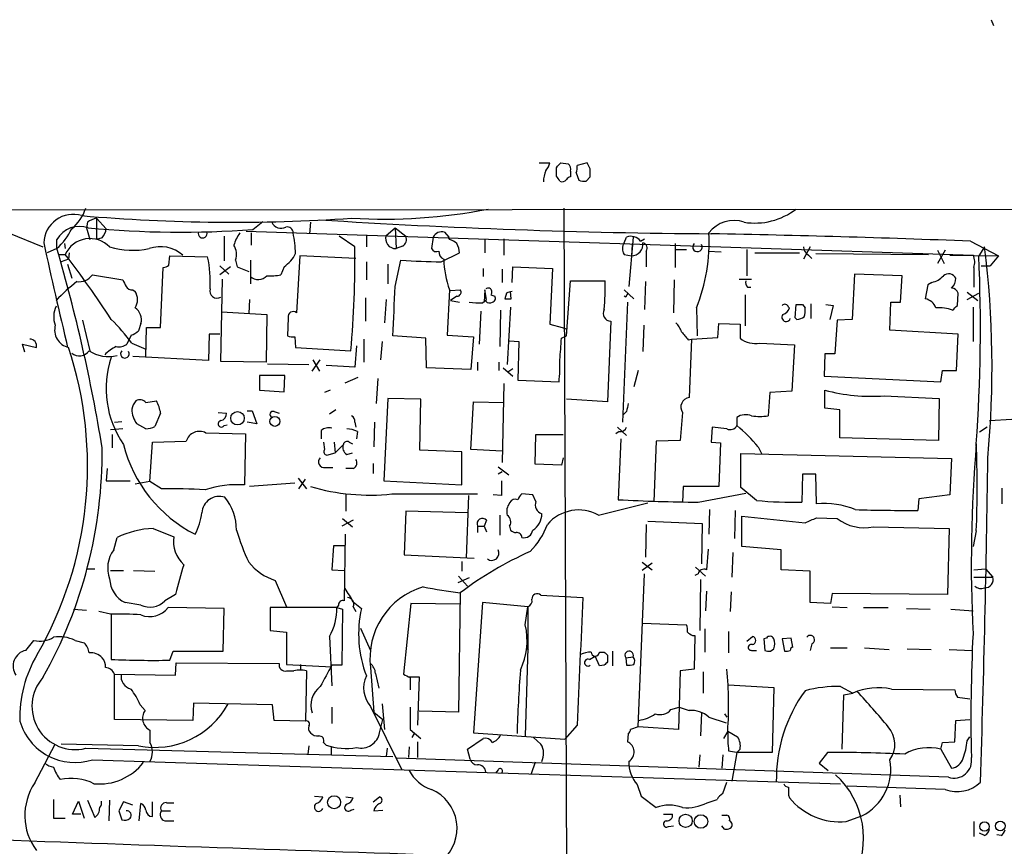
# Model space of a CAD drawing. Extents: x 7 to 1017, y 4 to 874.
# Drawn here: x 530 to 632, y 784 to 869 of the extents above; entities that cross this region are included whole.
import ezdxf

# ---------------------------------------------------------------- set-up
doc = ezdxf.new("R2010")
doc.units = 0
doc.header["$MEASUREMENT"] = 0
doc.layers.add('MAIN', color=5, linetype='CONTINUOUS')

msp = doc.modelspace()

# ---------------------------------------------------------------- linework, layer by layer
at = {"layer": 'MAIN'}
for p, q in [((630.174, 868.5106), (630.428, 867.918)), ((583.692, 853.7786), (584.7927, 853.7786)), ((585.47, 853.2706), (585.5547, 853.44)), ((585.8933, 853.7786), (586.6553, 853.694)), ((586.9093, 852.932), (586.9093, 852.3393)), ((588.6027, 853.7786), (587.5867, 853.5246)), ((588.9413, 853.186), (588.6027, 853.7786)), ((587.502, 852.7626), (587.756, 852.0006)), ((588.518, 851.916), (588.9413, 852.3393)), ((502.3273, 848.9526), (1017.4393, 849.2066)), ((586.232, 849.122), (586.5707, 759.6293)), ((538.1413, 848.106), (539.1573, 847.0053)), ((538.1413, 848.106), (538.1413, 845.9046)), ((554.228, 846.9206), (555.244, 847.7673)), ((537.21, 847.6826), (537.1253, 847.09)), ((537.1253, 847.09), (537.464, 845.9046)), ((553.5507, 846.7513), (628.3113, 844.296)), ((560.1547, 847.6826), (560.07, 846.4973)), ((567.944, 846.328), (568.8753, 847.09)), ((568.8753, 847.09), (568.96, 844.9733)), ((568.8753, 847.09), (569.976, 846.2433)), ((529.082, 846.582), (532.638, 845.1426)), ((534.0773, 844.9733), (534.0773, 845.9046)), ((538.734, 846.074), (538.1413, 845.9046)), ((551.2647, 846.2433), (551.2647, 843.7033)), ((554.0587, 846.582), (554.0587, 845.312)), ((564.7267, 845.1426), (563.118, 846.2433)), ((565.912, 846.328), (565.912, 845.1426)), ((572.77, 846.1586), (572.6007, 844.9733)), ((573.9553, 846.6666), (574.3787, 846.1586)), ((574.4633, 845.9046), (574.3787, 846.1586)), ((578.104, 845.9893), (578.104, 844.55)), ((580.0513, 845.9893), (580.0513, 844.296)), ((592.4127, 845.566), (592.6667, 846.1586)), ((593.344, 846.1586), (592.9207, 841.0786)), ((594.106, 845.7353), (594.5293, 845.9893)), ((628.0573, 845.7353), (630.936, 844.2113)), ((534.0773, 844.9733), (533.0613, 844.55)), ((534.8393, 845.4813), (534.924, 844.9733)), ((569.6373, 845.2273), (568.96, 844.9733)), ((593.2593, 845.3966), (593.1747, 844.2113)), ((594.6987, 844.7193), (594.6987, 843.1106)), ((597.662, 845.4813), (597.662, 843.026)), ((597.7467, 844.8886), (598.8473, 844.8886)), ((601.0487, 844.7193), (602.4033, 844.6346)), ((605.028, 844.8886), (605.028, 842.1793)), ((611.5473, 845.1426), (610.87, 843.8726)), ((625.4327, 844.804), (624.6707, 843.4493)), ((624.6707, 844.804), (625.348, 843.4493)), ((629.4967, 845.1426), (628.904, 844.2113)), ((534.3313, 844.3806), (534.924, 844.3806)), ((535.2627, 843.8726), (534.5007, 843.6186)), ((535.3473, 844.55), (535.2627, 843.8726)), ((545.592, 843.28), (545.6767, 844.2113)), ((545.6767, 844.2113), (549.5713, 844.1266)), ((552.45, 843.788), (552.6193, 843.1106)), ((553.974, 843.788), (553.974, 841.3326)), ((559.054, 844.2113), (558.7153, 838.3693)), ((564.8113, 843.9573), (559.054, 844.2113)), ((568.8753, 841.0786), (569.468, 843.788)), ((573.6167, 843.6186), (575.4793, 844.55)), ((592.4127, 844.3806), (593.1747, 844.2113)), ((605.8747, 844.55), (610.4467, 844.55)), ((611.378, 844.296), (611.7167, 843.9573)), ((612.14, 844.4653), (623.7393, 844.3806)), ((625.9407, 844.296), (630.936, 844.2113)), ((630.936, 844.2113), (630.0893, 843.1953)), ((535.178, 843.3646), (535.6013, 841.9253)), ((544.7453, 836.8453), (544.9993, 843.026)), ((550.8413, 843.1953), (551.7727, 842.3486)), ((551.942, 843.1106), (550.8413, 842.264)), ((552.6193, 843.1106), (553.8047, 842.6026)), ((557.4453, 843.1106), (557.1067, 842.264)), ((565.912, 843.6186), (565.912, 841.756)), ((568.1133, 843.3646), (568.1133, 841.3326)), ((577.9347, 842.9413), (577.9347, 842.0946)), ((579.882, 842.8566), (579.882, 841.502)), ((580.898, 841.502), (580.9827, 843.1106)), ((580.9827, 843.1106), (585.0467, 842.9413)), ((585.0467, 842.9413), (584.7927, 837.184)), ((628.396, 843.026), (628.396, 840.994)), ((629.158, 843.1953), (630.0893, 843.1953)), ((537.718, 842.264), (540.8507, 841.756)), ((550.926, 833.374), (551.0953, 841.8406)), ((586.486, 835.9986), (586.9093, 841.6713)), ((586.9093, 841.6713), (590.4653, 841.6713)), ((597.5773, 841.756), (597.4927, 838.3693)), ((604.266, 841.8406), (605.536, 841.8406)), ((616.1193, 842.3486), (615.8653, 837.692)), ((621.03, 842.1793), (616.1193, 842.3486)), ((620.8607, 839.47), (621.03, 842.1793)), ((541.8667, 840.74), (542.1207, 840.5706)), ((574.4633, 840.74), (574.2093, 836.0833)), ((574.548, 840.6553), (575.564, 840.74)), ((578.104, 840.74), (578.0193, 839.47)), ((578.2733, 839.724), (578.104, 840.74)), ((592.4127, 840.74), (593.4287, 839.8086)), ((594.614, 841.5866), (594.5293, 838.708)), ((605.1127, 840.994), (605.4513, 840.994)), ((623.6547, 841.248), (623.4007, 839.8086)), ((624.078, 841.502), (623.6547, 841.248)), ((553.8893, 839.724), (553.8047, 838.2846)), ((565.8273, 839.8933), (565.8273, 837.5226)), ((567.944, 839.724), (567.7747, 837.3533)), ((575.2253, 840.0626), (574.548, 839.6393)), ((577.85, 839.3853), (578.2733, 839.724)), ((578.6967, 840.232), (579.12, 840.0626)), ((580.3053, 840.4013), (580.136, 839.8086)), ((580.8133, 839.8086), (580.7287, 840.5706)), ((592.582, 839.978), (592.4127, 840.0626)), ((604.8587, 840.232), (604.8587, 837.0146)), ((626.7027, 839.1313), (626.7873, 840.4013)), ((627.7187, 840.486), (628.8193, 839.6393)), ((627.7187, 839.724), (628.904, 840.4013)), ((574.548, 839.6393), (575.4793, 839.47)), ((580.7287, 838.962), (580.39, 833.0353)), ((592.7513, 839.47), (592.2433, 827.1086)), ((599.8633, 838.8773), (599.948, 835.9986)), ((609.346, 838.962), (609.4307, 838.8773)), ((610.0233, 837.8613), (610.108, 839.216)), ((610.7853, 839.216), (611.0393, 838.8773)), ((611.632, 839.3006), (611.632, 837.7766)), ((613.156, 839.216), (613.918, 839.1313)), ((613.918, 839.1313), (613.5793, 837.692)), ((619.76, 836.5913), (619.8447, 839.47)), ((619.8447, 839.47), (620.8607, 839.47)), ((628.3113, 838.962), (628.3113, 835.406)), ((551.0107, 838.454), (555.6673, 838.2)), ((555.6673, 838.2), (555.5827, 833.2893)), ((557.8687, 837.8613), (557.784, 835.9986)), ((577.6807, 838.5386), (577.5113, 835.152)), ((579.7127, 838.6233), (579.628, 834.898)), ((610.1927, 837.692), (610.0233, 837.8613)), ((615.8653, 837.692), (614.3413, 837.6073)), ((536.702, 837.6073), (537.464, 834.4746)), ((542.7133, 837.2686), (542.4593, 836.5066)), ((543.2213, 833.7973), (543.306, 836.8453)), ((543.306, 836.8453), (544.7453, 836.8453)), ((584.7927, 837.184), (586.0627, 836.8453)), ((586.0627, 836.8453), (586.5707, 836.676)), ((591.058, 837.5226), (590.7193, 829.2253)), ((594.4447, 837.0993), (594.36, 834.39)), ((602.0647, 835.8293), (602.1493, 837.2686)), ((602.1493, 837.2686), (604.3507, 837.184)), ((604.3507, 837.184), (604.3507, 835.7446)), ((614.3413, 837.6073), (614.0873, 834.136)), ((541.6973, 836.0833), (541.274, 835.152)), ((549.7407, 836.168), (549.656, 833.4586)), ((550.8413, 836.168), (549.7407, 836.168)), ((558.546, 835.914), (558.6307, 834.8133)), ((565.658, 835.66), (565.658, 833.2893)), ((572.008, 835.7446), (568.6213, 835.9986)), ((572.0927, 832.6966), (572.008, 835.7446)), ((574.2093, 836.0833), (576.9187, 835.914)), ((576.9187, 835.914), (576.6647, 832.5273)), ((585.978, 835.7446), (586.486, 835.9986)), ((599.0167, 835.5753), (599.3553, 835.66)), ((599.3553, 835.66), (599.1013, 829.6486)), ((599.3553, 835.66), (602.0647, 835.8293)), ((626.7873, 836.168), (619.76, 836.5913)), ((626.618, 832.4426), (626.7873, 836.168)), ((530.7753, 834.3053), (530.5213, 835.152)), ((530.5213, 835.152), (531.9607, 834.8133)), ((541.782, 835.2366), (543.2213, 834.644)), ((558.6307, 834.8133), (564.3033, 834.4746)), ((564.896, 834.9826), (564.7267, 832.7813)), ((567.5207, 835.406), (567.3513, 833.5433)), ((580.644, 835.4906), (581.5753, 835.406)), ((581.5753, 835.406), (581.4907, 831.4266)), ((606.3827, 835.2366), (609.9387, 835.0673)), ((609.9387, 835.0673), (609.6847, 830.326)), ((549.656, 833.4586), (541.8667, 833.882)), ((613.0713, 834.136), (612.9867, 831.85)), ((614.0873, 834.136), (613.0713, 834.136)), ((555.5827, 833.2893), (550.926, 833.374)), ((555.752, 833.12), (559.9853, 833.0353)), ((560.324, 832.358), (561.1707, 833.5433)), ((560.4087, 833.5433), (561.086, 832.358)), ((564.7267, 832.7813), (561.7633, 832.9506)), ((576.6647, 832.5273), (572.0927, 832.6966)), ((577.342, 833.2893), (577.342, 832.4426)), ((579.5433, 833.2893), (579.5433, 832.4426)), ((579.9667, 832.6966), (580.9827, 831.85)), ((580.9827, 832.612), (580.4747, 832.2733)), ((557.53, 831.9346), (554.9053, 831.9346)), ((554.9053, 831.9346), (554.9053, 830.4106)), ((557.4453, 830.2413), (557.53, 831.9346)), ((563.7107, 831.1726), (565.0653, 831.7653)), ((567.0973, 831.596), (566.928, 829.056)), ((593.852, 832.4426), (593.4287, 830.7493)), ((612.9867, 831.85), (625.0093, 831.2573)), ((625.0093, 831.2573), (625.1787, 832.4426)), ((625.1787, 832.4426), (626.618, 832.4426)), ((580.0513, 831.088), (579.882, 822.96)), ((581.4907, 831.4266), (585.724, 831.2573)), ((554.9053, 830.4106), (557.4453, 830.2413)), ((562.1867, 830.4106), (561.594, 830.1566)), ((568.1133, 829.564), (567.69, 821.0973)), ((571.5, 829.4793), (568.1133, 829.564)), ((607.3987, 830.1566), (607.2293, 827.786)), ((609.6847, 830.326), (607.3987, 830.1566)), ((613.0713, 828.548), (613.0713, 830.4106)), ((619.1673, 829.818), (624.84, 829.564)), ((624.84, 829.564), (624.7553, 825.246)), ((543.2213, 829.1406), (544.322, 829.31)), ((571.4153, 824.23), (571.5, 829.4793)), ((576.6647, 824.3146), (576.9187, 829.2253)), ((576.9187, 829.2253), (580.0513, 829.1406)), ((590.7193, 829.2253), (586.486, 829.4793)), ((614.5953, 828.3786), (613.0713, 828.548)), ((544.7453, 828.04), (544.1527, 826.6853)), ((550.672, 828.1246), (551.5187, 828.04)), ((553.6353, 828.294), (554.1433, 828.294)), ((554.1433, 828.294), (554.6513, 826.9393)), ((556.4293, 828.2093), (556.9373, 828.04)), ((562.7793, 828.3786), (562.102, 827.9553)), ((592.6667, 828.2093), (592.328, 827.8706)), ((598.424, 828.1246), (598.17, 825.246)), ((604.012, 827.6166), (604.012, 826.77)), ((614.5953, 825.5), (614.5953, 828.3786)), ((540.004, 827.1086), (540.766, 827.1933)), ((543.2213, 826.4313), (542.29, 826.9393)), ((551.2647, 826.77), (551.6033, 826.8546)), ((554.6513, 826.9393), (553.6353, 827.1086)), ((564.7267, 827.1086), (564.8113, 826.6006)), ((566.7587, 827.1086), (566.674, 824.5686)), ((591.7353, 826.6006), (592.6667, 825.754)), ((601.472, 826.6006), (601.3873, 825.0766)), ((602.996, 826.4313), (601.472, 826.6006)), ((629.7507, 826.6006), (628.9887, 826.0926)), ((630.0047, 827.278), (632.2907, 827.4473)), ((540.8507, 826.4313), (539.5807, 826.3466)), ((539.75, 825.8386), (539.75, 824.484)), ((549.402, 826.008), (553.466, 825.9233)), ((553.466, 825.9233), (553.3813, 820.674)), ((561.2553, 826.262), (561.2553, 825.4153)), ((564.9807, 826.1773), (564.896, 825.4153)), ((583.2687, 822.7906), (583.3533, 825.8386)), ((583.3533, 825.8386), (586.1473, 825.8386)), ((591.9047, 826.1773), (591.566, 825.9233)), ((624.7553, 825.246), (614.5953, 825.5)), ((543.6447, 821.0126), (543.8987, 825.0766)), ((543.8987, 825.0766), (547.37, 825.1613)), ((561.5093, 825.0766), (561.594, 824.3146)), ((562.61, 825.0766), (562.6947, 823.976)), ((562.6947, 823.976), (563.5413, 824.8226)), ((564.134, 825.0766), (564.4727, 824.9073)), ((592.074, 825.4153), (591.82, 819.15)), ((595.7147, 825.1613), (595.4607, 818.9806)), ((598.17, 825.246), (595.7147, 825.1613)), ((601.3873, 825.0766), (602.3187, 824.992)), ((602.3187, 824.992), (602.1493, 820.5046)), ((606.2133, 824.5686), (606.552, 823.8913)), ((561.848, 823.722), (562.6947, 823.976)), ((563.88, 823.8066), (564.4727, 823.976)), ((575.7333, 824.0606), (571.4153, 824.23)), ((575.7333, 820.674), (575.7333, 824.0606)), ((579.882, 824.1453), (576.6647, 824.3146)), ((586.1473, 823.468), (585.978, 822.706)), ((604.4353, 820.42), (604.4353, 823.8913)), ((604.4353, 823.8913), (626.11, 823.3833)), ((561.6787, 822.452), (562.4407, 822.452)), ((566.5893, 822.8753), (566.5893, 821.8593)), ((579.4587, 822.5366), (580.5593, 821.69)), ((585.978, 822.706), (583.2687, 822.7906)), ((626.11, 823.3833), (625.9407, 819.658)), ((539.242, 822.3673), (539.1573, 821.0973)), ((564.5573, 822.3673), (563.7953, 822.3673)), ((579.882, 822.0286), (579.4587, 821.7746)), ((610.7853, 821.7746), (610.7007, 818.896)), ((612.14, 821.7746), (610.7853, 821.7746)), ((612.2247, 818.7266), (612.14, 821.7746)), ((539.1573, 821.0973), (541.6127, 821.0973)), ((543.6447, 821.0126), (542.1207, 820.7586)), ((544.83, 820.2506), (543.6447, 821.0126)), ((558.546, 820.8433), (553.8893, 820.5046)), ((558.8847, 821.3513), (559.7313, 820.2506)), ((558.9693, 820.2506), (559.6467, 821.2666)), ((567.69, 821.0973), (575.7333, 820.674)), ((598.5087, 820.5046), (598.424, 818.896)), ((602.1493, 820.5046), (598.5087, 820.5046)), ((606.044, 819.0653), (604.4353, 820.42)), ((563.7953, 819.7426), (563.7953, 817.9646)), ((568.5367, 819.7426), (577.342, 819.7426)), ((576.4107, 819.5733), (576.1567, 813.1386)), ((579.7973, 819.5733), (578.9507, 819.658)), ((583.0147, 819.658), (581.914, 819.7426)), ((583.3533, 818.9806), (583.0147, 819.658)), ((600.0327, 818.896), (604.9433, 819.8273)), ((625.9407, 819.658), (622.7233, 819.2346)), ((631.2747, 820.3353), (631.2747, 818.7266)), ((589.788, 817.5413), (594.868, 818.8113)), ((622.7233, 819.2346), (622.6387, 818.0493)), ((569.976, 817.9646), (569.8067, 813.4773)), ((576.326, 817.7953), (569.976, 817.9646)), ((579.628, 817.5413), (579.628, 815.5093)), ((601.218, 818.134), (601.1333, 815.594)), ((603.8427, 818.0493), (603.758, 815.1706)), ((604.52, 814.324), (604.52, 817.4566)), ((604.52, 817.4566), (611.0393, 816.7793)), ((564.5573, 817.0333), (563.372, 816.4406)), ((563.4567, 817.2026), (564.4727, 816.356)), ((577.342, 816.4406), (577.342, 815.7633)), ((577.342, 816.4406), (578.0193, 816.4406)), ((578.2733, 817.0333), (578.0193, 816.4406)), ((578.0193, 816.4406), (578.2733, 815.848)), ((580.644, 816.4406), (580.7287, 816.0173)), ((594.6987, 816.61), (594.614, 813.2233)), ((594.868, 816.9486), (600.456, 816.6946)), ((600.456, 816.6946), (600.3713, 812.546)), ((612.2247, 817.2873), (614.3413, 817.2026)), ((618.0667, 816.356), (625.856, 816.1866)), ((543.9833, 816.1866), (546.1, 815.34)), ((563.7107, 815.594), (563.626, 808.736)), ((625.856, 816.1866), (625.6867, 809.4133)), ((628.65, 815.9326), (628.3113, 814.324)), ((539.9193, 813.9853), (540.258, 815.2553)), ((562.5253, 814.4086), (562.356, 811.9533)), ((563.7107, 814.4086), (562.5253, 814.4086)), ((608.584, 813.9853), (604.52, 814.324)), ((569.8067, 813.4773), (577.0033, 813.1386)), ((601.0487, 814.07), (600.8793, 811.9533)), ((603.5887, 813.7313), (603.504, 811.1913)), ((608.584, 811.9533), (608.584, 813.9853)), ((575.7333, 812.8), (575.7333, 811.784)), ((594.2753, 812.7153), (595.2913, 811.9533)), ((595.2913, 812.6306), (594.2753, 811.8686)), ((537.21, 812.038), (537.972, 812.038)), ((539.5807, 811.8686), (540.9353, 811.8686)), ((541.9513, 811.8686), (544.1527, 811.784)), ((562.356, 811.9533), (563.626, 811.8686)), ((593.852, 795.782), (594.5293, 811.53)), ((600.0327, 811.53), (599.694, 811.3606)), ((599.7787, 812.2073), (600.7947, 811.276)), ((611.5473, 811.784), (608.584, 811.9533)), ((611.5473, 808.5666), (611.5473, 811.784)), ((628.396, 811.9533), (629.5813, 812.038)), ((629.5813, 812.038), (630.3433, 811.1913)), ((556.514, 810.8526), (557.6993, 808.1433)), ((576.4953, 811.1066), (575.31, 810.5986)), ((575.3947, 811.276), (576.326, 810.26)), ((600.2867, 810.9373), (600.202, 805.688)), ((628.396, 811.1913), (630.3433, 811.1913)), ((546.2693, 809.4133), (545.1687, 808.736)), ((575.564, 809.5826), (575.3947, 797.306)), ((583.8613, 809.3286), (588.1793, 809.0746)), ((600.8793, 809.752), (600.7947, 807.72)), ((603.4193, 809.6673), (603.3347, 807.6353)), ((613.8333, 809.498), (613.664, 808.482)), ((625.6867, 809.4133), (613.8333, 809.498)), ((542.7133, 808.3126), (541.1047, 808.5666)), ((563.0333, 808.3126), (562.864, 808.0586)), ((564.5573, 808.6513), (565.404, 807.974)), ((570.484, 808.482), (569.722, 801.2006)), ((575.564, 808.3973), (570.484, 808.482)), ((577.85, 808.5666), (576.9187, 795.1893)), ((582.5067, 808.1433), (577.85, 808.5666)), ((613.664, 808.482), (611.5473, 808.5666)), ((535.7707, 807.8893), (537.1253, 807.8046)), ((539.5807, 807.3813), (538.3953, 807.6353)), ((539.6653, 807.2966), (539.6653, 802.7246)), ((551.2647, 807.974), (545.5073, 808.0586)), ((551.18, 803.5713), (551.2647, 807.974)), ((562.864, 808.0586), (556.006, 808.0586)), ((556.006, 808.0586), (556.006, 805.688)), ((562.864, 808.0586), (563.4567, 807.8893)), ((563.4567, 807.8893), (563.372, 802.132)), ((564.5573, 808.1433), (564.8113, 807.6353)), ((582.2527, 806.2806), (582.5067, 808.1433)), ((582.5067, 808.1433), (582.5067, 803.91)), ((613.8333, 808.1433), (615.3573, 808.0586)), ((617.0507, 808.0586), (619.5907, 808.0586)), ((621.4533, 807.974), (623.9087, 807.8893)), ((626.0253, 807.8893), (628.3113, 807.72)), ((594.2753, 806.45), (598.8473, 806.2806)), ((556.006, 805.688), (557.6993, 805.5186)), ((557.6993, 805.5186), (557.6993, 802.2166)), ((565.3193, 805.942), (566.3353, 803.656)), ((600.71, 805.8573), (600.71, 803.4866)), ((603.1653, 805.6033), (603.1653, 803.402)), ((530.86, 803.656), (531.7067, 804.672)), ((535.94, 804.672), (536.8713, 804.418)), ((562.102, 805.0953), (562.356, 800.0153)), ((599.44, 805.18), (599.694, 805.18)), ((599.694, 805.18), (599.6093, 801.7086)), ((605.028, 804.5873), (605.6207, 805.0953)), ((607.06, 804.926), (606.806, 804.8413)), ((606.806, 804.8413), (606.8907, 803.656)), ((609.6, 804.926), (608.6687, 804.8413)), ((608.6687, 804.8413), (608.9227, 803.5713)), ((609.7693, 803.9946), (609.6, 804.926)), ((611.7167, 804.3333), (611.5473, 803.656)), ((545.6767, 802.64), (546.0153, 803.5713)), ((546.0153, 803.5713), (551.18, 803.5713)), ((582.5067, 803.91), (582.2527, 794.8506)), ((582.3373, 803.91), (582.5913, 803.7406)), ((589.8727, 803.4866), (590.3807, 803.4866)), ((591.2273, 803.5713), (591.2273, 802.0473)), ((605.536, 803.656), (606.044, 803.656)), ((607.4833, 803.5713), (607.822, 803.8253)), ((613.664, 803.91), (615.3573, 803.91)), ((617.1353, 803.91), (619.6753, 803.7406)), ((621.538, 803.8253), (623.9933, 803.7406)), ((625.856, 803.7406), (628.2267, 803.656)), ((546.2693, 801.116), (546.354, 802.386)), ((546.354, 802.386), (556.9373, 802.3013)), ((557.6993, 802.2166), (562.356, 801.9626)), ((559.1387, 802.2166), (559.1387, 801.624)), ((588.8567, 802.7246), (589.4493, 803.0633)), ((589.8727, 802.0473), (589.4493, 803.0633)), ((590.7193, 803.148), (590.7193, 802.4706)), ((592.582, 802.894), (593.344, 802.9786)), ((592.582, 802.894), (592.6667, 802.132)), ((540.004, 801.2006), (546.2693, 801.116)), ((540.004, 796.544), (540.004, 801.2006)), ((557.6993, 801.5393), (558.4613, 801.5393)), ((559.7313, 801.5393), (559.6467, 796.3746)), ((563.372, 802.132), (562.356, 802.132)), ((566.3353, 801.878), (566.674, 797.306)), ((566.8433, 801.2853), (567.182, 799.7613)), ((590.3807, 802.132), (589.8727, 802.0473)), ((598.17, 801.5393), (598.0007, 795.528)), ((599.6093, 801.7086), (598.17, 801.5393)), ((600.5407, 801.4546), (600.5407, 799.2533)), ((570.3147, 800.9466), (571.3307, 800.9466)), ((570.3993, 800.862), (570.3993, 799.592)), ((571.3307, 800.9466), (571.1613, 795.9513)), ((603.1653, 800.1), (607.822, 799.846)), ((607.822, 799.846), (607.6527, 793.1573)), ((614.68, 799.9306), (615.95, 799.2533)), ((615.0187, 799.084), (615.95, 799.2533)), ((619.9293, 799.6766), (626.4487, 799.592)), ((548.132, 798.2373), (548.0473, 796.4593)), ((556.26, 798.068), (548.132, 798.2373)), ((567.5207, 798.1526), (567.7747, 795.528)), ((614.8493, 793.496), (615.0187, 799.084)), ((626.7027, 798.83), (627.9727, 798.6606)), ((542.6287, 798.068), (543.1367, 797.4753)), ((556.4293, 796.4593), (556.26, 798.068)), ((562.356, 797.814), (562.356, 796.1206)), ((566.3353, 797.8986), (569.5527, 791.3793)), ((566.674, 797.306), (567.6053, 796.544)), ((570.3993, 797.814), (570.3993, 795.528)), ((575.3947, 797.306), (571.3307, 797.3906)), ((597.2387, 797.56), (598.0853, 797.814)), ((598.0853, 797.814), (599.1013, 797.4753)), ((600.3713, 797.2213), (600.2867, 794.8506)), ((602.742, 797.1366), (602.996, 796.798)), ((548.0473, 796.4593), (540.004, 796.544)), ((559.6467, 796.3746), (556.4293, 796.4593)), ((567.2667, 795.1893), (567.6053, 796.544)), ((601.1333, 796.798), (602.9113, 796.2053)), ((626.4487, 794.258), (626.5333, 796.4593)), ((626.5333, 796.4593), (627.9727, 796.544)), ((543.6447, 795.4433), (543.6447, 794.1733)), ((570.3993, 795.528), (571.5, 794.5966)), ((570.8227, 795.1046), (570.5687, 794.6813)), ((576.9187, 795.1893), (586.3167, 794.512)), ((587.5867, 795.9513), (586.3167, 794.512)), ((592.836, 795.1046), (592.7513, 794.258)), ((593.852, 795.782), (593.09, 795.528)), ((598.0007, 795.528), (593.852, 795.782)), ((603.0807, 795.3586), (602.6573, 794.5966)), ((603.0807, 795.3586), (604.0967, 794.766)), ((561.5093, 794.1733), (561.7633, 793.9193)), ((571.1613, 794.258), (571.1613, 792.6493)), ((576.326, 793.496), (577.9347, 794.5966)), ((583.0993, 794.6813), (583.8613, 794.004)), ((625.0093, 793.496), (625.1787, 794.1733)), ((625.1787, 794.1733), (626.4487, 794.258)), ((627.7187, 794.3426), (627.9727, 794.766)), ((531.7913, 790.0246), (533.908, 794.004)), ((542.4593, 793.8346), (534.5007, 794.004)), ((537.0407, 793.5806), (568.6213, 792.734)), ((559.9853, 793.8346), (559.9007, 792.988)), ((562.2713, 793.75), (562.2713, 792.9033)), ((568.0287, 793.5806), (567.944, 792.734)), ((570.3147, 793.75), (570.23, 792.6493)), ((576.58, 792.48), (576.326, 793.496)), ((603.1653, 793.3266), (604.1813, 793.1573)), ((604.012, 793.1573), (603.504, 790.194)), ((604.3507, 793.496), (604.012, 793.1573)), ((607.6527, 793.1573), (604.1813, 793.1573)), ((613.3253, 793.1573), (612.4787, 792.0566)), ((625.0093, 793.496), (626.11, 791.5486)), ((537.718, 792.3953), (614.68, 789.94)), ((625.7713, 790.6173), (569.0447, 792.5646)), ((583.2687, 792.1413), (582.8453, 790.956)), ((600.202, 792.9033), (600.1173, 791.6333)), ((602.5727, 792.9033), (602.488, 791.5486)), ((612.4787, 792.0566), (613.41, 791.2946)), ((579.4587, 791.3793), (579.2047, 791.0406)), ((602.5727, 788.924), (602.996, 790.1093)), ((593.7673, 789.8553), (594.1907, 788.67)), ((625.4327, 789.3473), (615.3573, 789.686)), ((533.7387, 788.3313), (533.7387, 786.384)), ((535.686, 786.8073), (536.2787, 788.162)), ((536.2787, 788.162), (536.8713, 786.384)), ((537.21, 788.2466), (537.972, 786.4686)), ((539.496, 788.2466), (539.4113, 786.13)), ((540.9353, 788.0773), (540.4273, 787.146)), ((541.8667, 787.7386), (540.9353, 788.0773)), ((543.8987, 786.5533), (543.8987, 788.0773)), ((545.338, 787.9926), (546.1, 787.9926)), ((560.578, 788.67), (561.4247, 788.5853)), ((563.7953, 788.5853), (564.5573, 788.5006)), ((566.5893, 788.0773), (567.2667, 788.5853)), ((594.1907, 788.67), (595.7147, 787.4846)), ((600.964, 787.9926), (601.98, 788.3313)), ((609.346, 788.7546), (609.4307, 788.5006)), ((620.776, 788.7546), (620.8607, 787.5693)), ((540.4273, 787.146), (540.766, 786.2146)), ((542.544, 786.13), (542.7133, 787.908)), ((544.83, 787.146), (545.7613, 787.146)), ((564.3033, 787.2306), (564.642, 787.3153)), ((566.674, 787.146), (567.6053, 787.2306)), ((533.7387, 786.384), (534.924, 786.384)), ((536.5327, 786.8073), (535.686, 786.8073)), ((545.1687, 786.13), (546.1, 786.13)), ((596.4767, 786.8073), (597.408, 786.8073)), ((602.488, 786.7226), (602.996, 786.7226)), ((615.2727, 786.0453), (616.8813, 786.638)), ((628.396, 786.0453), (628.396, 784.5213)), ((596.9847, 785.5373), (597.4927, 785.622)), ((602.742, 785.2833), (602.488, 785.622)), ((629.4967, 784.606), (628.9887, 784.86)), ((631.19, 784.606), (630.7667, 784.6906))]:
    msp.add_line(p, q, dxfattribs=at)
for centre, radius in [((552.6466, 827.5266), 0.6934), ((556.4984, 827.2036), 0.5122), ((562.5916, 788.0354), 0.6702), ((598.7509, 786.125), 0.6802), ((600.3189, 786.0602), 0.6965), ((629.4917, 785.5355), 0.4903), ((631.1083, 785.5982), 0.4965)]:
    msp.add_circle(centre, radius, dxfattribs=at)
for centre, radius, start, end in [((587.7075, 851.6814), 3.5953, 158.199774, 177.610473), ((583.1661, 854.1838), 1.6763, 315.870102, 346.011837), ((373.82, 852.8473), 211.6504, 359.885409, 0.114591), ((501.074, 938.2592), 119.7133, 314.885442, 315.114625), ((586.2742, 853.1436), 0.6695, 341.573171, 55.301057), ((586.0185, 853.3132), 1.5824, 339.637627, 7.677432), ((377.2413, 852.7627), 211.7004, 359.885409, 0.114564), ((458.6509, 767.5027), 152.6261, 33.578069, 33.807272), ((586.0627, 852.3394), 0.4937, 239.040224, 329.024302), ((586.9516, 851.7891), 0.5518, 94.396316, 147.536771), ((588.3062, 853.4824), 1.5806, 249.629778, 277.700518), ((532.5576, 850.6228), 4.7276, 310.076659, 341.491085), ((567.7596, 903.7424), 55.7385, 266.532082, 281.049954), ((605.8668, 854.5581), 6.9618, 260.968885, 307.532262), ((535.7508, 845.4565), 3.0301, 73.383164, 177.929013), ((552.1285, 1025.9889), 178.3049, 265.009384, 273.94253), ((538.6285, 845.7985), 2.3584, 101.922191, 126.975336), ((606.4558, 1553.369), 706.8899, 266.3200971, 269.5891777), ((603.7156, 844.6117), 3.2482, 70.983249, 142.656297), ((536.3801, 844.6134), 2.6401, 69.730982, 150.720271), ((529.446, 850.0343), 6.8602, 312.461502, 333.798375), ((546.8255, 953.3831), 106.7195, 264.87626, 273.977461), ((536.8517, 847.4914), 2.3563, 323.019707, 348.094435), ((557.1324, 848.1014), 1.0447, 203.632832, 297.492142), ((557.7663, 846.5833), 0.6104, 359.877974, 104.379996), ((537.4726, 843.1862), 2.8146, 44.035516, 154.889888), ((549.0633, 846.5139), 0.45, 160.163747, 19.831934), ((556.5046, 844.1143), 4.3904, 145.801392, 164.16915), ((543.3001, 843.6992), 15.3497, 2.860802, 10.824877), ((568.9067, 845.9917), 1.0197, 160.744159, 272.995956), ((569.1719, 845.9469), 0.857, 302.892696, 20.234435), ((573.6802, 845.6717), 1.0322, 74.543335, 151.856008), ((574.0589, 844.2792), 1.675, 45.863544, 76.028469), ((593.1099, 845.0069), 1.234, 36.176208, 111.047845), ((583.0411, 845.6072), 18.1184, 338.195596, 3.08409), ((573.948, -580.9844), 1427.7454, 87.8280601, 88.8987862), ((1038.3582, 955.3674), 517.4201, 192.251858, 193.473213), ((366.2019, 796.0456), 174.8601, 9.359881, 16.248894), ((541.8567, 852.9483), 8.1549, 253.17296, 282.056089), ((544.7157, 841.6623), 3.5069, 48.67744, 109.241471), ((550.8209, 844.3784), 1.7328, 340.079043, 32.600528), ((460.2118, 843.9483), 104.5217, 354.799655, 0.654695), ((573.1087, 845.2274), 0.568, 206.574073, 296.56054), ((574.2024, 844.6474), 0.8428, 175.105939, 246.823725), ((573.2265, 844.4359), 2.2557, 2.899444, 27.610188), ((593.3649, 844.9733), 1.1216, 148.099666, 211.900334), ((593.1395, 845.438), 1.2272, 271.643644, 5.987012), ((594.2118, 845.0156), 0.57, 328.677654, 74.930019), ((599.9574, 845.1427), 0.4856, 135.792595, 31.526335), ((611.9706, 845.2273), 1.1039, 184.400696, 237.530798), ((530.5984, 832.7577), 99.6708, 354.65205, 7.137915), ((444.5021, 775.2591), 113.8152, 33.267333, 37.395496), ((537.7793, 841.5588), 12.0683, 356.512155, 12.284823), ((555.531, 845.9816), 3.4507, 303.694212, 333.933212), ((574.1798, 908.2958), 64.6797, 265.822402, 269.501178), ((583.5082, 844.0734), 9.6396, 181.193601, 200.230818), ((626.8634, 843.5616), 1.6235, 340.736935, 26.894914), ((461.4809, 836.7606), 167.5888, 355.944171, 2.548108), ((544.9406, 843.9815), 0.9573, 273.51548, 312.879217), ((536.353, 843.2568), 1.6879, 261.698516, 323.97063), ((710.3699, 926.0671), 189.3281, 206.443652, 206.672835), ((554.7794, 842.9609), 1.1829, 227.086362, 318.643205), ((556.0057, 848.7011), 6.5306, 267.029728, 279.705936), ((556.3517, 841.1624), 34.1174, 355.874588, 0.854664), ((605.5362, 841.4597), 0.6295, 160.359033, 227.717127), ((623.7013, 843.537), 2.0696, 280.487343, 319.00263), ((625.8003, 841.5621), 0.818, 26.358321, 131.025171), ((625.1157, 841.9198), 1.4177, 314.537025, 0.222295), ((550.626, 823.6838), 23.0487, 129.037282, 136.191498), ((541.782, 841.4175), 0.6827, 209.760495, 277.126057), ((550.545, 840.6215), 0.7478, 164.240885, 300.628697), ((-701.2541, 902.0386), 1271.5914, 357.023009, 357.2521914), ((575.2254, 840.4859), 0.4233, 269.986465, 36.886139), ((578.4427, 840.5283), 0.3875, 310.593275, 130.604502), ((626.0315, 840.0992), 0.8139, 21.787031, 84.465227), ((540.8366, 839.724), 1.5381, 326.600247, 33.396643), ((578.7955, 839.8509), 0.3874, 280.48609, 33.119959), ((580.4747, 1009.1084), 169.3001, 269.885375, 270.114592), ((581.7049, 836.6235), 4.0287, 101.553702, 110.328669), ((677.3266, 797.8173), 94.6529, 153.320357, 153.549513), ((623.0719, 838.304), 1.5401, 21.854604, 77.672951), ((536.1019, 837.9794), 2.3638, 153.161783, 201.858572), ((541.3034, 837.6627), 1.464, 344.38308, 56.063531), ((577.6813, 847.563), 8.1794, 261.662854, 271.181803), ((578.5767, 839.9073), 0.5243, 222.271484, 303.48701), ((591.0398, 838.2984), 0.776, 148.140971, 271.343893), ((608.9509, 838.8209), 0.4195, 19.652905, 132.275526), ((608.4571, 839.1737), 1.0177, 286.919786, 343.067804), ((610.4467, 1008.5158), 169.3001, 269.885375, 270.114592), ((608.6686, 838.6232), 2.3843, 343.499393, 6.117808), ((624.8398, 835.3622), 3.5314, 67.43842, 95.500555), ((499.4487, 965.8772), 179.6054, 314.885431, 315.114614), ((524.0901, 822.1252), 22.0207, 36.542004, 44.984545), ((558.3767, 837.9742), 0.5203, 49.403483, 192.530002), ((609.092, 837.9121), 0.4445, 139.634972, 342.249926), ((610.1087, 839.2141), 1.5244, 273.158773, 303.708832), ((535.6837, 836.6072), 1.8426, 164.510343, 256.792597), ((595.8681, 835.5038), 2.6362, 20.383071, 44.552782), ((531.2892, 834.9704), 0.6896, 346.832266, 90.490193), ((541.2917, 837.7109), 1.6774, 283.993164, 314.113543), ((558.3342, 837.4804), 1.5806, 249.629778, 277.700518), ((35.5913, 876.9672), 551.9283, 355.487493, 355.716685), ((810.3681, 1005.3606), 271.1023, 218.546854, 218.77602), ((605.9805, 837.9459), 2.739, 233.484468, 278.443983), ((498.3846, 822.6161), 38.8428, 330.064529, 18.301309), ((542.2656, 830.7159), 4.6763, 116.57875, 134.499227), ((540.4696, 836.1259), 1.2631, 256.433519, 309.555259), ((536.3748, 835.156), 1.2138, 230.412009, 325.849094), ((539.3844, 837.4265), 3.5685, 235.813401, 284.170592), ((549.2139, 830.5713), 10.0788, 161.332431, 214.776301), ((541.0702, 834.1562), 0.4404, 133.693448, 32.072972), ((570.8912, 832.9514), 14.9292, 353.484305, 2.272203), ((599.2389, 828.675), 0.9833, 98.044399, 214.03589), ((617.9483, 848.9286), 19.1495, 255.24532, 273.649758), ((543.2645, 828.2513), 1.4976, 135.013527, 171.861782), ((542.6091, 828.6003), 0.8165, 41.430165, 119.638699), ((540.5931, 827.3616), 4.2073, 9.279185, 27.587668), ((804.4069, 786.3115), 215.8456, 168.578058, 168.807262), ((544.3849, 828.4843), 2.603, 180.462248, 216.408974), ((550.778, 828.0046), 0.7415, 281.51299, 2.736234), ((556.3023, 827.9129), 0.3224, 66.806076, 246.799076), ((564.0494, 827.1933), 0.6826, 352.87186, 60.261365), ((604.9456, 826.1574), 1.7323, 70.073409, 122.61122), ((606.3827, 831.9752), 4.2739, 258.573597, 281.425089), ((543.1059, 828.6892), 2.2608, 272.925809, 297.581728), ((550.9884, 826.9527), 0.3312, 100.858741, 326.525816), ((562.0597, 825.2881), 1.2631, 76.433519, 129.555259), ((592.064, 826.7881), 0.6312, 255.382563, 342.71908), ((603.3347, 827.1086), 0.7572, 243.431565, 333.438333), ((594.4053, 814.9624), 15.222, 39.129499, 50.868091), ((548.7247, 824.7717), 1.4096, 61.284117, 163.955223), ((563.7315, 823.2759), 3.1589, 66.705668, 87.305524), ((491.4639, 824.0852), 47.2718, 330.575938, 0.483371), ((554.6614, 828.2244), 14.1414, 193.919404, 243.272235), ((564.3458, 824.5264), 0.8573, 159.787353, 237.092117), ((563.9223, 824.752), 0.3875, 56.88812, 169.502061), ((774.2035, 812.6047), 146.0725, 175.168679, 182.847045), ((509.8239, 820.42), 118.9108, 357.837285, 2.162667), ((561.5786, 823.0369), 0.5935, 133.416063, 279.711536), ((561.9185, 824.1029), 0.3874, 146.880041, 259.51391), ((-1071.0072, 845.6316), 1700.9869, 358.1294632, 359.2534236), ((564.3352, 822.9282), 0.6032, 291.602118, 37.882481), ((552.7066, 809.5615), 11.133, 86.525528, 107.724379), ((566.2506, 841.0778), 21.4573, 253.495288, 276.115997), ((960.797, 820.3353), 381.0005, 179.885409, 180.114592), ((545.9731, 761.8321), 58.4297, 86.718905, 91.120988), ((550.7852, 817.6843), 1.8099, 71.839354, 176.483894), ((547.4361, 816.1335), 5.0999, 358.694423, 39.887563), ((582.5908, 818.8117), 1.1509, 126.018589, 162.906421), ((581.787, 817.9223), 1.448, 142.125016, 195.255119), ((581.2367, 818.5573), 0.6448, 66.802576, 156.802576), ((584.1906, 818.5981), 0.9206, 155.44787, 254.591493), ((601.9062, 1012.3737), 193.4868, 267.011895, 269.445206), ((609.8955, 860.8757), 41.9874, 264.736868, 271.098838), ((613.0029, 810.2957), 8.4668, 67.785282, 95.273647), ((542.718, 818.517), 6.3022, 332.366795, 353.424273), ((579.9816, 816.8674), 0.788, 327.205358, 58.783105), ((582.1126, 817.6162), 1.8358, 299.431708, 2.947502), ((587.7207, 813.9343), 4.1575, 60.181444, 139.939983), ((621.5805, 982.12), 164.0741, 268.122154, 270.369533), ((577.8477, 816.674), 0.557, 40.171724, 204.775141), ((577.1308, 819.3614), 7.9024, 315.433223, 339.624283), ((484.632, 1113.3832), 322.4169, 293.082839, 293.312022), ((617.1388, 820.8926), 4.6306, 232.83314, 281.559635), ((544.307, 806.9753), 9.217, 92.012638, 116.05908), ((549.3519, 814.8691), 3.2858, 171.760407, 227.120001), ((579.8248, 824.6183), 28.6134, 197.493248, 204.581917), ((581.3807, 816.7203), 0.9588, 227.155503, 266.448267), ((581.3771, 815.2286), 0.5376, 2.84697, 95.957684), ((582.1181, 816.1365), 0.9045, 256.95933, 352.427124), ((542.4115, 812.1174), 3.1145, 143.148499, 200.592003), ((597.2886, 780.885), 35.9932, 113.805241, 127.126377), ((578.8009, 813.6466), 0.7399, 233.226135, 27.243855), ((1308.6985, 599.2607), 790.8618, 164.3607185, 164.5898996), ((558.3412, 816.412), 5.852, 219.175879, 251.805931), ((600.6415, 811.3706), 0.6294, 67.799618, 165.327801), ((542.3175, 811.1159), 2.8231, 181.90611, 244.557771), ((629.5346, 810.9373), 0.8477, 267.437036, 17.436687), ((554.298, 803.1818), 11.6262, 28.063239, 35.942082), ((573.922, 802.8414), 7.6476, 106.468392, 187.236993), ((581.7341, 861.7872), 52.568, 259.055889, 263.25944), ((583.4803, 808.9306), 0.5509, 46.250159, 182.632315), ((629.1158, 810.9373), 0.9285, 226.841702, 294.221274), ((543.6446, 810.2433), 2.1436, 244.249016, 315.31753), ((563.4567, 808.3465), 0.4247, 66.507351, 184.577686), ((563.9506, 808.4115), 0.6632, 336.151522, 88.78186), ((582.3192, 808.746), 0.6312, 287.280921, 14.617437), ((3868.7415, 654.3626), 3284.2083, 177.2999179, 177.5291001), ((540.3843, 779.1299), 28.2628, 85.273177, 91.629317), ((543.6022, 809.5406), 2.4137, 248.390343, 322.120228), ((557.3302, 807.902), 5.536, 329.536607, 1.62097), ((577.0236, 805.3343), 11.9157, 167.200977, 201.169042), ((575.4015, 804.672), 7.0375, 334.335037, 13.213202), ((597.3671, 805.7304), 1.5791, 352.29219, 20.390429), ((683.8359, 932.3491), 152.6258, 236.200536, 236.42972), ((798.9528, 796.7234), 170.8594, 177.106171, 181.366333), ((532.2995, 807.3808), 2.7729, 257.655866, 301.266381), ((534.3314, 801.5391), 3.5217, 62.821588, 99.688865), ((535.9123, 803.3035), 1.4703, 3.841292, 49.28881), ((605.5018, 803.9632), 0.3092, 67.382986, 276.352474), ((605.5253, 804.672), 0.4339, 282.697771, 77.299327), ((607.4152, 804.6518), 0.4488, 24.977557, 142.333315), ((606.3409, 804.3333), 1.5658, 341.068631, 18.931369), ((611.5653, 804.7489), 0.4423, 290.016307, 143.725967), ((531.2315, 802.0342), 1.6638, 102.901954, 213.495227), ((542.959, 796.7436), 12.6971, 149.265393, 181.665355), ((537.5089, 801.6873), 1.7196, 44.566485, 94.322296), ((589.1731, 800.3371), 3.1529, 92.674103, 113.313364), ((589.4494, 803.4866), 0.4234, 180, 0), ((675.1999, 887.9671), 119.7132, 224.885375, 225.114558), ((592.9398, 803.1453), 0.4372, 337.58779, 215.082197), ((607.3139, 804.5012), 0.9452, 243.402419, 280.324365), ((609.0921, 804.5012), 0.9452, 259.675635, 296.597581), ((609.8117, 803.6983), 0.2994, 98.143638, 188.121983), ((537.6964, 801.9837), 1.3803, 355.608298, 41.260899), ((544.0679, 901.938), 99.311, 267.459164, 270.92821), ((557.5554, 802.1574), 0.6346, 166.894405, 283.105595), ((565.3763, 801.1868), 1.4703, 3.841292, 49.28881), ((588.7057, 802.4007), 0.3574, 65.005384, 311.244747), ((675.1999, 717.6514), 119.7133, 134.885408, 135.114592), ((592.8785, 803.6984), 1.5807, 262.299482, 290.370222), ((592.8586, 802.5389), 0.6549, 330.518813, 42.171884), ((538.9913, 800.7872), 1.0938, 22.206052, 85.732263), ((542.0275, 800.9974), 1.3614, 171.416379, 255.963757), ((559.0963, 799.2099), 2.4144, 74.751542, 105.248458), ((1112.1233, 504.7009), 625.0675, 151.5860483, 151.815227), ((654.7006, 970.3361), 189.2833, 243.323715, 243.552925), ((741.8305, 790.0386), 160.5045, 175.860724, 178.191274), ((563.2415, 798.0028), 39.9268, 356.202745, 5.325558), ((535.9562, 797.8966), 4.4502, 138.213564, 284.104942), ((568.4696, 799.7819), 2.8465, 153.964267, 221.425086), ((535.7315, 795.1484), 7.4897, 22.943048, 37.19946), ((562.5737, 798.0052), 2.3823, 126.080066, 199.210711), ((623.6155, 790.3757), 15.5418, 144.016535, 180.982149), ((614.3311, 787.0637), 12.8716, 88.446743, 104.817469), ((618.5854, 793.3944), 6.4243, 77.925176, 114.218758), ((568.6951, 754.0447), 65.8207, 39.35371, 43.583966), ((627.9708, 799.676), 1.5244, 183.158773, 213.708832), ((544.1167, 802.3133), 8.6392, 258.939405, 331.209632), ((544.2667, 796.6783), 1.3828, 144.804311, 243.268176), ((593.4044, 800.2454), 3.8233, 278.002943, 305.598998), ((596.138, 798.4742), 1.4308, 249.20399, 320.288254), ((599.3129, 794.7234), 2.76, 48.734008, 94.396954), ((535.9325, 798.017), 5.8985, 196.16742, 287.620293), ((559.7525, 796.0783), 0.3146, 317.717737, 109.650149), ((560.5782, 795.655), 0.6295, 160.359033, 227.717127), ((560.9045, 795.8361), 0.9902, 220.782042, 275.60984), ((565.367, 795.5386), 1.9316, 255.886779, 349.581333), ((592.5399, 795.5701), 0.5517, 302.460041, 355.623597), ((620.3709, 795.0607), 17.2928, 179.012925, 185.755232), ((617.5675, 793.9833), 2.7071, 324.084662, 41.638285), ((541.9087, 793.1997), 1.9904, 330.712496, 29.284994), ((561.0497, 794.3578), 0.4952, 338.127696, 95.609274), ((578.1182, 793.7642), 0.8524, 28.681808, 102.43184), ((578.197, 795.7681), 1.7294, 292.757481, 331.213446), ((592.2926, 793.1967), 1.1562, 302.905243, 66.62572), ((602.6005, 793.8064), 1.7775, 349.943098, 32.674412), ((619.5797, 795.3414), 8.2001, 340.206488, 353.00377), ((563.8013, 799.6093), 6.044, 250.293886, 280.435169), ((582.3597, 793.0414), 1.7836, 332.795642, 32.661884), ((613.5582, 616.9519), 176.2056, 87.487039, 90.075731), ((623.7857, 788.5557), 5.0896, 76.089079, 119.44146), ((534.2252, 793.9401), 2.3575, 233.027543, 258.09094), ((538.4534, 795.596), 5.6843, 264.284392, 322.57147), ((577.3068, 792.6282), 0.7418, 191.525044, 272.720065), ((596.2108, 792.0644), 3.2941, 177.18806, 222.115852), ((614.5108, 791.4216), 5.3387, 296.360591, 10.508635), ((626.3683, 792.3197), 1.8041, 250.675181, 10.526985), ((625.9502, 792.9345), 1.3951, 276.577394, 344.623848), ((537.8143, 792.9912), 4.2959, 198.426935, 217.714724), ((573.8713, 793.1543), 4.0135, 207.604484, 251.543382), ((577.4062, 791.1072), 0.7827, 1.325072, 94.704677), ((579.6703, 791.2523), 0.2469, 300.959776, 149.02828), ((536.7901, 786.6732), 6.0183, 146.160483, 216.634937), ((535.5742, 785.416), 5.0811, 62.919552, 103.176081), ((608.2641, 784.3711), 8.7838, 331.044864, 47.732936), ((626.6589, 792.5669), 3.4452, 249.150426, 314.491972), ((570.9069, 785.3674), 4.3253, 310.245537, 66.94595), ((609.2782, 790.0499), 0.4537, 194.017867, 278.59446), ((821.0458, 789.1779), 211.7002, 179.885408, 180.114564), ((537.8872, 787.9926), 0.7807, 319.405074, 12.531992), ((545.2957, 787.4423), 0.552, 85.604479, 212.466416), ((560.4511, 788.8817), 1.0177, 286.919786, 343.067804), ((563.5836, 788.797), 1.0178, 286.930557, 343.069443), ((567.1679, 788.2467), 0.3527, 286.262154, 73.733298), ((598.8124, 792.1465), 4.6781, 265.237477, 297.382849), ((603.2921, 787.6119), 1.4964, 118.735138, 151.264862), ((614.6585, 792.7615), 6.7443, 219.181634, 275.225195), ((537.2096, 787.4848), 1.2704, 306.878918, 359.99098), ((541.261, 786.6872), 0.4644, 319.235428, 98.882183), ((542.4109, 787.152), 0.8142, 5.539741, 68.198591), ((543.9409, 787.2729), 0.7208, 183.364127, 266.643808), ((545.3109, 786.7419), 0.6281, 139.959683, 256.917197), ((561.0013, 787.5411), 0.4462, 124.694341, 341.569111), ((564.0378, 787.4885), 0.3701, 115.235729, 315.831902), ((567.7326, 786.9341), 1.0796, 115.565794, 168.6807), ((597.0693, 783.9992), 3.7394, 68.759967, 111.238605), ((541.0199, 787.1464), 0.9658, 254.75789, 307.866658), ((596.7919, 785.8054), 0.3303, 100.677194, 305.721221), ((596.8154, 786.7226), 0.5986, 261.865837, 8.134163), ((602.8266, 786.2993), 0.4559, 338.20559, 68.189256), ((603.1018, 785.7278), 0.4286, 302.915146, 69.7725), ((602.9115, 786.2136), 0.9456, 259.674018, 296.58673), ((629.1942, 785.3621), 0.8143, 291.805329, 354.446932), ((630.5132, 785.5369), 1.1509, 306.018589, 342.906421), ((1442.608, 26584.7426), 25816.7687, 267.9590048, 268.18818805)]:
    msp.add_arc(centre, radius, start, end, dxfattribs=at)

doc.saveas('drawing.dxf')
